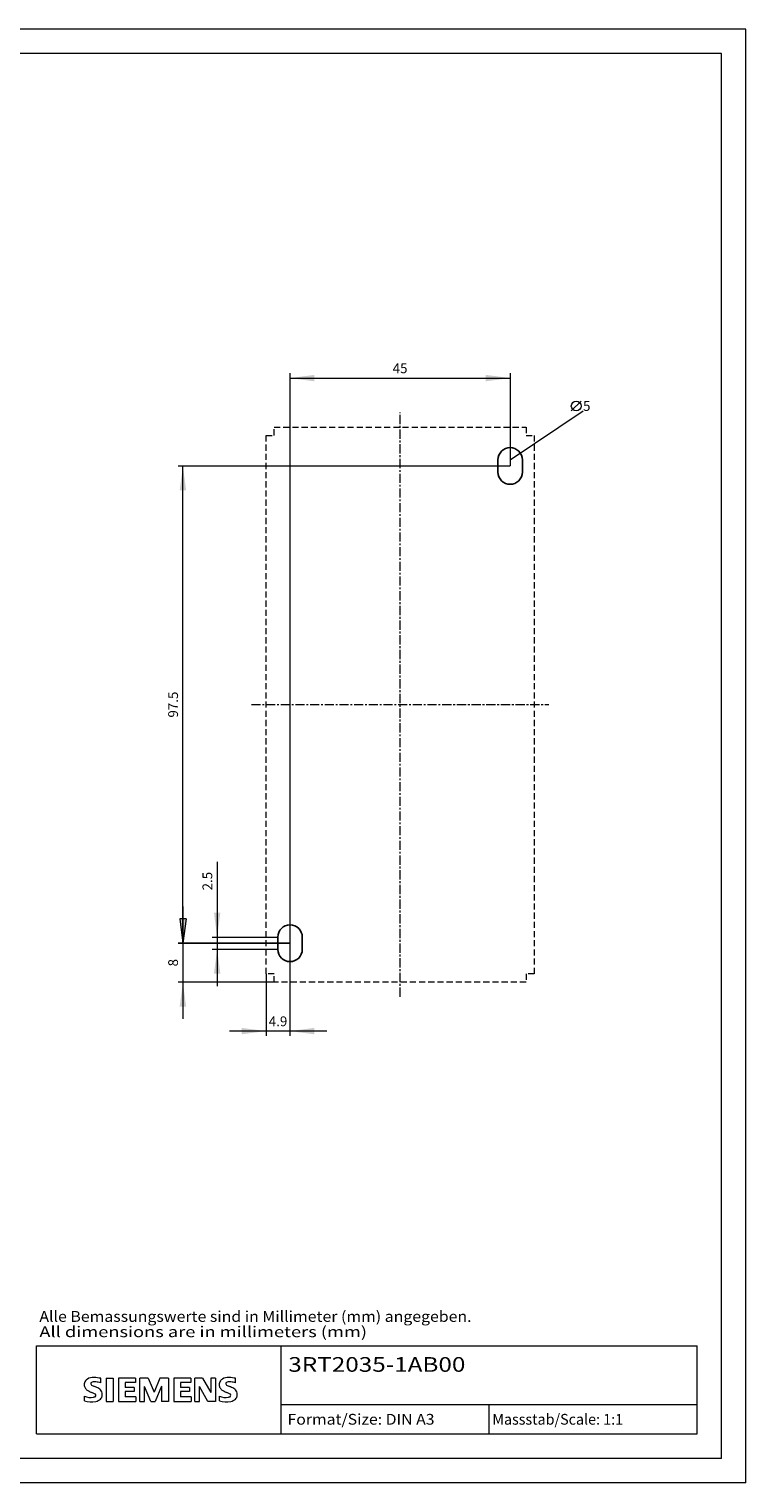
# Model space of a CAD drawing. Extents: x 0 to 420, y 0 to 297.
# Drawn here: x 273 to 420, y 0 to 297 of the extents above; entities that cross this region are included whole.
import ezdxf
from ezdxf.enums import TextEntityAlignment as Align

# ---------------------------------------------------------------- set-up
doc = ezdxf.new("R2010")
doc.units = 0
doc.header["$LTSCALE"] = 5
doc.header["$MEASUREMENT"] = 0
doc.linetypes.add('CENTER', pattern=[0.6, 0.375, -0.075, 0.075, -0.075])
doc.linetypes.add('DASHED', pattern=[0.375, 0.25, -0.125])
doc.layers.add('30000_DRILLING', color=7, linetype='CONTINUOUS')
doc.layers.add('90000_FRAME', color=7, linetype='CONTINUOUS')
doc.styles.get("Standard").update_dxf_attribs({"font": 'txt.shx'})
doc.styles.add('TFONT1', font='TXT.SHX')

msp = doc.modelspace()

# ---------------------------------------------------------------- linework, layer by layer
at = {"layer": '30000_DRILLING', "color": 7, "linetype": 'CONTINUOUS', "lineweight": 13}
for p, q in [((326.800001, 207.75), (326.800001, 226.7)), ((371.800001, 226.7), (371.800001, 207.75)), ((326.800001, 225.7), (371.800001, 225.7)), ((384.300001, 219), (386.300001, 221)), ((371.800001, 209), (386.700001, 219)), ((303.900001, 207.75), (371.800001, 207.75)), ((304.900001, 110.25), (304.900001, 207.75)), ((326.800001, 91.3), (326.800001, 207.75)), ((311.900001, 126.875), (311.900001, 101.5)), ((304.900001, 117.75), (304.900001, 94.8)), ((305.558263, 115.25), (304.241739, 115.25)), ((304.241739, 115.25), (304.900001, 110.25)), ((305.558263, 115.25), (304.900001, 110.25)), ((326.800001, 110.25), (303.900001, 110.25)), ((303.900001, 110.25), (326.800001, 110.25)), ((310.900001, 111.5), (324.300001, 111.5)), ((324.300001, 109), (310.900001, 109)), ((321.900001, 104), (321.900001, 91.3)), ((323.550001, 102.3), (303.900001, 102.3)), ((334.300001, 92.3), (314.400001, 92.3))]:
    msp.add_line(p, q, dxfattribs=at)
at = {"layer": '30000_DRILLING', "color": 7, "linetype": 'CENTER', "lineweight": 13}
for p, q in [((349.300001, 99.3), (349.300001, 218.7)), ((318.900001, 159), (379.700001, 159))]:
    msp.add_line(p, q, dxfattribs=at)
at = {"layer": '30000_DRILLING', "color": 7, "linetype": 'DASHED', "lineweight": 13}
for p, q in [((321.900001, 104), (321.900001, 214)), ((321.900001, 214), (323.550001, 214)), ((323.550001, 214), (323.550001, 215.7)), ((323.550001, 215.7), (375.050001, 215.7)), ((375.050001, 215.7), (375.050001, 214)), ((375.050001, 214), (376.700001, 214)), ((376.700001, 214), (376.700001, 104)), ((323.550001, 104), (321.900001, 104)), ((323.550001, 102.3), (323.550001, 104)), ((376.700001, 104), (375.050001, 104)), ((375.050001, 104), (375.050001, 102.3)), ((375.050001, 102.3), (323.550001, 102.3))]:
    msp.add_line(p, q, dxfattribs=at)
at = {"layer": '30000_DRILLING', "color": 7, "linetype": 'CONTINUOUS', "lineweight": 25}
for p, q in [((369.300001, 209), (369.300001, 206.5)), ((374.300001, 206.5), (374.300001, 209)), ((324.300001, 111.5), (324.300001, 109)), ((329.300001, 109), (329.300001, 111.5))]:
    msp.add_line(p, q, dxfattribs=at)
at = {"layer": '30000_DRILLING', "color": 7, "linetype": 'CONTINUOUS', "lineweight": 13}
msp.add_circle((385.300001, 220), 1, dxfattribs=at)
at = {"layer": '30000_DRILLING', "color": 7, "linetype": 'CONTINUOUS', "lineweight": 25}
for centre, start, end in [((371.800001, 209), 0, 180), ((371.800001, 206.5), 180, 0), ((326.800001, 111.5), 0, 180), ((326.800001, 109), 180, 0)]:
    msp.add_arc(centre, 2.5, start, end, dxfattribs=at)
at = {"layer": '30000_DRILLING', "color": 7, "linetype": 'CONTINUOUS', "lineweight": 13}
for points in [[(331.800001, 226.358262), (326.800001, 225.7), (331.800001, 225.041738), (326.800001, 225.7)], [(366.800001, 225.041738), (371.800001, 225.7), (366.800001, 226.358262), (371.800001, 225.7)], [(305.558263, 202.75), (304.900001, 207.75), (304.241739, 202.75), (304.900001, 207.75)], [(311.241739, 116.5), (311.900001, 111.5), (312.558263, 116.5), (311.900001, 111.5)], [(304.241739, 115.25), (304.900001, 110.25), (305.558263, 115.25), (304.900001, 110.25)], [(312.558263, 104), (311.900001, 109), (311.241739, 104), (311.900001, 109)], [(305.558263, 97.3), (304.900001, 102.3), (304.241739, 97.3), (304.900001, 102.3)], [(316.900001, 91.641738), (321.900001, 92.3), (316.900001, 92.958262), (321.900001, 92.3)], [(331.800001, 92.958262), (326.800001, 92.3), (331.800001, 91.641738), (326.800001, 92.3)]]:
    msp.add_solid(points, dxfattribs=at)
at = {"layer": '90000_FRAME', "color": 7, "linetype": 'CONTINUOUS', "lineweight": 13}
for p, q in [((420, 297), (0, 297)), ((420, 0), (420, 297)), ((415, 292), (5, 292)), ((415, 5), (415, 292)), ((275, 28), (410, 28)), ((275, 10), (275, 28)), ((325, 10), (325, 28)), ((410, 10), (410, 28)), ((284.957489, 20.833742), (285.231555, 21.107815)), ((288.092949, 20.416361), (288.092949, 21.367015)), ((289.186201, 21.414548), (289.186201, 16.661279)), ((289.186201, 21.414548), (290.612181, 21.414548)), ((290.612181, 21.414548), (290.612181, 16.661279)), ((291.705433, 21.414548), (291.705433, 16.661279)), ((295.222852, 21.414548), (291.705433, 21.414548)), ((295.222852, 21.414548), (295.222852, 20.535193)), ((296.078441, 16.661279), (296.078441, 21.414548)), ((297.789618, 21.414548), (296.078441, 21.414548)), ((297.789618, 21.414548), (299.025468, 18.515054)), ((300.213785, 21.414548), (299.025468, 18.515054)), ((301.924962, 21.414548), (300.213785, 21.414548)), ((301.924962, 21.414548), (301.924962, 16.661279)), ((303.018214, 21.414548), (303.018214, 16.661279)), ((306.535633, 21.414548), (303.018214, 21.414548)), ((306.535633, 21.414548), (306.535633, 20.535193)), ((307.367455, 16.661279), (307.367455, 21.414548)), ((308.912267, 21.414548), (307.367455, 21.414548)), ((308.912267, 21.414548), (310.599678, 18.467521)), ((311.550332, 21.414548), (310.599678, 21.414548)), ((310.599678, 21.414548), (310.599678, 18.467521)), ((311.550332, 21.414548), (311.550332, 16.661279)), ((315.685676, 20.416361), (315.685676, 21.367015)), ((295.222852, 20.535193), (293.083881, 20.535193)), ((293.083881, 20.535193), (293.083881, 19.465708)), ((294.937656, 19.465708), (293.083881, 19.465708)), ((294.937656, 18.681418), (293.083881, 18.681418)), ((293.083881, 18.681418), (293.083881, 17.5644)), ((294.937656, 19.465708), (294.937656, 18.681418)), ((298.36001, 16.613746), (297.029094, 19.703371)), ((297.029094, 16.661279), (297.029094, 19.703371)), ((300.546514, 19.750904), (299.215598, 16.613746)), ((300.546514, 19.750904), (300.546514, 16.661279)), ((306.535633, 20.535193), (304.396662, 20.535193)), ((304.396662, 20.535193), (304.396662, 19.465708)), ((306.250437, 19.465708), (304.396662, 19.465708)), ((306.250437, 18.681418), (304.396662, 18.681418)), ((304.396662, 18.681418), (304.396662, 17.5644)), ((306.250437, 19.465708), (306.250437, 18.681418)), ((310.029285, 16.661279), (308.318109, 19.703371)), ((308.318109, 16.661279), (308.318109, 19.703371)), ((284.76566, 16.756344), (284.76566, 17.706998)), ((289.186201, 16.661279), (290.612181, 16.661279)), ((291.705433, 16.661279), (295.270385, 16.661279)), ((295.270385, 17.5644), (293.083881, 17.5644)), ((295.270385, 17.5644), (295.270385, 16.661279)), ((296.078441, 16.661279), (297.029094, 16.661279)), ((298.36001, 16.613746), (299.215598, 16.613746)), ((301.924962, 16.661279), (300.546514, 16.661279)), ((303.018214, 16.661279), (306.583165, 16.661279)), ((306.583165, 17.5644), (304.396662, 17.5644)), ((306.583165, 17.5644), (306.583165, 16.661279)), ((307.367455, 16.661279), (308.318109, 16.661279)), ((311.550332, 16.661279), (310.029285, 16.661279)), ((312.358387, 16.756344), (312.358387, 17.706998)), ((325, 16), (410, 16)), ((367.5, 10), (367.5, 16)), ((275, 10), (410, 10)), ((415, 5), (5, 5)), ((420, 0), (0, 0))]:
    msp.add_line(p, q, dxfattribs=at)
for centre, radius, start, end in [((285.857374, 20.167374), 1.119747, 142.813918, 167.152295), ((286.202684, 19.860792), 1.580547, 121.214095, 141.525477), ((286.5823, 19.171599), 2.366925, 86.221802, 120.42726), ((286.313444, 12.475431), 9.067905, 78.682705, 87.31476), ((313.450101, 20.167374), 1.119747, 142.813918, 167.152295), ((313.795411, 19.860792), 1.580547, 121.214095, 141.525477), ((314.175027, 19.171599), 2.366925, 86.221802, 120.42726), ((313.906171, 12.475431), 9.067905, 78.682705, 87.31476), ((286.025277, 20.059866), 1.309092, 164.197486, 195.802514), ((285.963118, 20.019646), 1.238522, 194.795219, 225.717655), ((286.567149, 20.725324), 2.166292, 227.311928, 242.704032), ((290.42205, 28.259255), 10.629164, 242.86201, 247.104203), ((286.369889, 20.285646), 0.302963, 154.440035, 221.82017), ((286.44911, 20.206425), 0.410309, 102.828783, 149.225964), ((286.779858, 20.67185), 0.866128, 222.776039, 239.036243), ((279.626188, 2.466829), 17.331608, 65.341467, 67.399777), ((287.681643, 22.267464), 2.698741, 240.0482, 251.377967), ((286.866137, 18.46409), 2.201837, 84.040006, 103.342766), ((284.273148, 13.341577), 6.858774, 59.902027, 68.203648), ((286.754611, 17.893612), 0.340169, 305.503221, 72.46529), ((286.525173, 16.046726), 4.642374, 70.262586, 82.952419), ((286.948619, 17.979301), 1.504703, 25.956292, 59.483483), ((287.020824, 18.057158), 1.406229, 335.386797, 24.391512), ((313.618004, 20.059866), 1.309092, 164.197486, 195.802514), ((313.555845, 20.019646), 1.238522, 194.795219, 225.717655), ((314.159876, 20.725324), 2.166292, 227.311928, 242.704032), ((318.014777, 28.259255), 10.629164, 242.86201, 247.104203), ((313.962616, 20.285646), 0.302963, 154.440035, 221.82017), ((314.041837, 20.206425), 0.410309, 102.828783, 149.225964), ((314.372585, 20.67185), 0.866128, 222.776039, 239.036243), ((307.218915, 2.466829), 17.331608, 65.341467, 67.399777), ((315.27437, 22.267464), 2.698741, 240.0482, 251.377967), ((314.458864, 18.46409), 2.201837, 84.040006, 103.342766), ((311.865875, 13.341577), 6.858774, 59.902027, 68.203648), ((314.347338, 17.893612), 0.340169, 305.503221, 72.46529), ((314.1179, 16.046726), 4.642374, 70.262586, 82.952419), ((314.541346, 17.979301), 1.504703, 25.956292, 59.483483), ((314.613551, 18.057158), 1.406229, 335.386797, 24.391512), ((286.011155, 20.718349), 3.258756, 247.530021, 280.757952), ((286.188618, 21.295319), 4.756795, 252.59392, 280.98166), ((286.470301, 18.618437), 1.111619, 277.709996, 295.688493), ((286.643453, 18.677305), 2.100727, 282.405836, 311.864443), ((287.016186, 18.110565), 1.433447, 315.890455, 333.522926), ((313.603882, 20.718349), 3.258756, 247.530021, 280.757952), ((313.781345, 21.295319), 4.756795, 252.59392, 280.98166), ((314.063028, 18.618437), 1.111619, 277.709996, 295.688493), ((314.23618, 18.677305), 2.100727, 282.405836, 311.864443), ((314.608913, 18.110565), 1.433447, 315.890455, 333.522926)]:
    msp.add_arc(centre, radius, start, end, dxfattribs=at)

# ---------------------------------------------------------------- texts
at = {"layer": '30000_DRILLING', "color": 7, "linetype": 'CONTINUOUS', "lineweight": 13}
for s, p in [('45', (349.300001, 226.7)), ('4.9', (324.350001, 93.3))]:
    msp.add_text(s, height=2, dxfattribs=at).set_placement(p, align=Align.CENTER)
msp.add_text('5', height=2, dxfattribs=at).set_placement((386.700001, 219))
for s, p in [('97.5', (303.900001, 159)), ('2.5', (310.900001, 122.9375)), ('8', (303.900001, 106.275))]:
    msp.add_text(s, height=2, rotation=90, dxfattribs=at).set_placement(p, align=Align.CENTER)
at = {"layer": '90000_FRAME', "color": 7, "linetype": 'CONTINUOUS', "lineweight": 13, "style": 'TFONT1'}
for s, width, p, p2 in [('Alle Bemassungswerte sind in Millimeter (mm) angegeben.', 0.825144, (275.559541, 32.906727), (363.904976, 32.906727)), ('All dimensions are in millimeters (mm)', 0.961374, (275.559541, 29.777704), (342.53525, 29.777704)), ('Format/Size: DIN A3', 0.803258, (326.295928, 11.9), (356.337783, 11.9)), ('Massstab/Scale: 1:1', 0.736364, (368.16, 11.9), (394.89, 11.9))]:
    msp.add_text(s, height=2.2, dxfattribs=dict(at, width=width)).set_placement(p, p2, align=Align.FIT)
at = {"layer": '90000_FRAME', "color": 7, "linetype": 'CONTINUOUS', "lineweight": 13, "width": 0.991829}
msp.add_text('3RT2035-1AB00', height=3, dxfattribs=at).set_placement((326.448083, 22.703142), (362.64986, 22.703142), align=Align.FIT)

doc.saveas('drawing.dxf')
